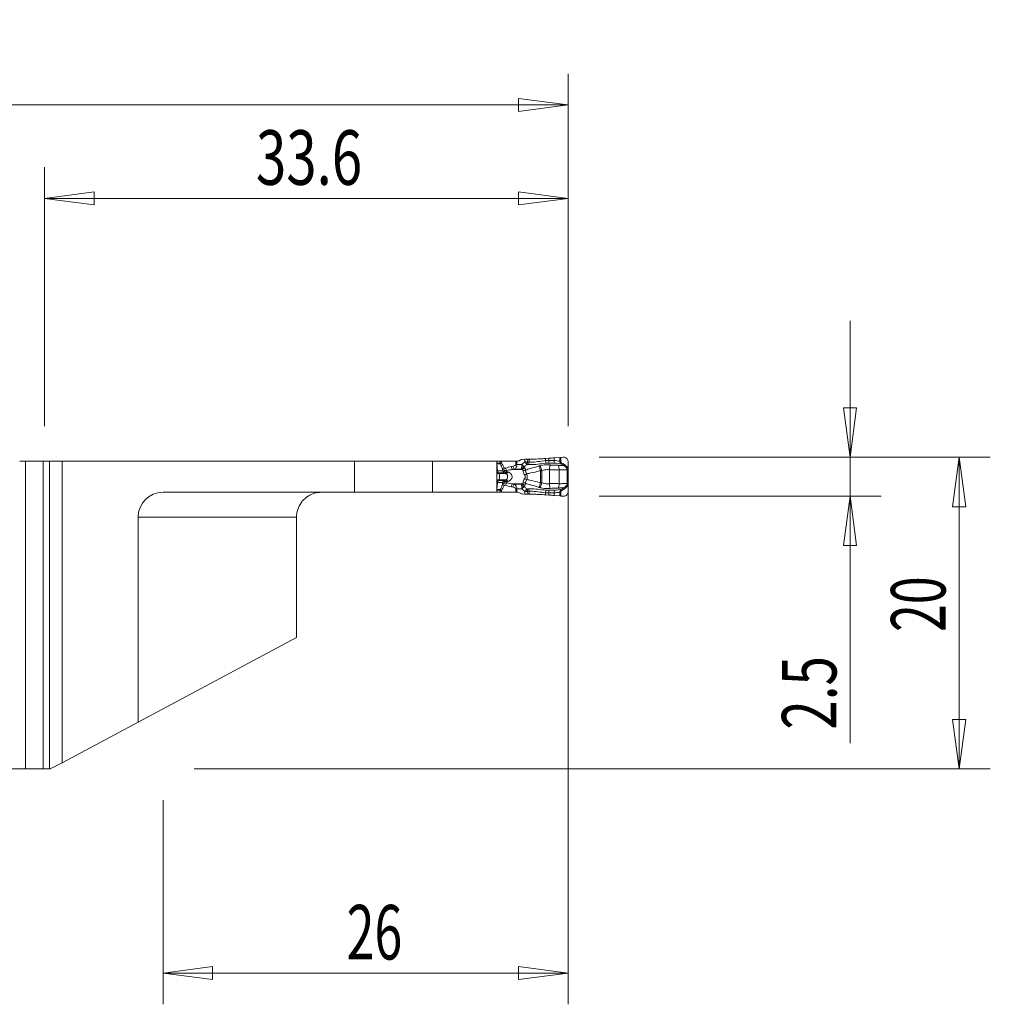
# Model space of a CAD drawing. Units: millimetres. Extents: x -105 to 61, y -52 to 38.
# Drawn here: x -2 to 61, y -25 to 38 of the extents above; entities that cross this region are included whole.
import ezdxf

# ---------------------------------------------------------------- set-up
doc = ezdxf.new("R2010")
doc.units = ezdxf.units.MM
doc.layers.get('0').update_dxf_attribs({"linetype": 'CONTINUOUS'})
for name, color, linetype in [('1', 4, 'CONTINUOUS'), ('2', 7, 'CONTINUOUS'), ('SK1', 4, 'CONTINUOUS'), ('SK2', 7, 'CONTINUOUS')]:
    doc.layers.add(name, color=color, linetype=linetype)
doc.styles.add('iso_b_vert', font='simplex.shx')
doc.dimstyles.get("Standard").update_dxf_attribs({"dimtxt": 0.18, "dimasz": 0.18, "dimexe": 0.18, "dimexo": 0.0625, "dimgap": 0.09, "dimtad": 1, "dimzin": 0, "dimdsep": 52, "dimtxsty": 'Standard', "dimcen": 0.09, "dimadec": 0, "dimazin": 0, "dimtfac": 1, "dimtdec": 4, "dimtofl": 0, "dimtmove": 0, "dimatfit": 3, "dimfxl": 1, "dimtolj": 1, "dimtzin": 0, "dimarcsym": 0})

# ---------------------------------------------------------------- blocks, each defined once
blk = doc.blocks.new('DimnDraft3D1')
at = {"layer": '2', "lineweight": 13}
for p, q in [((35.6, 10), (60.7, 10)), ((58.7, 10), (58.282003, 6.824998)), ((58.7, -10), (58.7, 10)), ((58.7, 10), (59.117997, 6.825002)), ((59.117997, 6.825002), (58.282003, 6.824998)), ((58.282003, -6.825002), (59.117997, -6.824998)), ((58.7, -10), (58.282003, -6.825002)), ((58.7, -10), (59.117997, -6.824998)), ((9.6, -10), (60.7, -10))]:
    blk.add_line(p, q, dxfattribs=at)
at = {"layer": '2', "lineweight": 18, "insert": (57.825, -1.215789), "char_height": 3.5, "attachment_point": 7, "rotation": 90, "line_spacing_factor": 1.084337, "style": 'iso_b_vert'}
blk.add_mtext('\\W0.6740;20', dxfattribs=at)
blk = doc.blocks.new('_CLOSED')
at = {"lineweight": -2}
for p, q in [((-1, 0.166667), (0, 0)), ((-1, 0.166667), (-1, -0.166667)), ((0, 0), (-1, -0.166667)), ((0, 0), (-1, 0))]:
    blk.add_line(p, q, dxfattribs=at)
blk = doc.blocks.new('DimnDraft3D2')
at = {"layer": 'SK2', "lineweight": 13}
for p, q in [((-91.4, -8), (-91.4, 34.600889)), ((33.6, 12), (33.6, 34.600889)), ((-91.4, 32.600889), (-88.225002, 33.018886)), ((-88.225002, 33.018886), (-88.224998, 32.182892)), ((33.6, 32.600889), (30.424998, 33.018886)), ((30.425002, 32.182892), (30.424998, 33.018886)), ((-91.4, 32.600889), (33.6, 32.600889)), ((-91.4, 32.600889), (-88.224998, 32.182892)), ((33.6, 32.600889), (30.425002, 32.182892))]:
    blk.add_line(p, q, dxfattribs=at)
at = {"layer": 'SK2', "lineweight": 18, "insert": (-30.986184, 33.475889), "char_height": 3.5, "attachment_point": 7, "line_spacing_factor": 1.084337, "style": 'iso_b_vert'}
blk.add_mtext('\\W0.6217;125', dxfattribs=at)
blk = doc.blocks.new('DimnDraft3D3')
at = {"layer": '2', "lineweight": 13}
for p, q in [((0, 12), (0, 28.600889)), ((33.6, 12), (33.6, 28.600889)), ((0, 26.600889), (3.174998, 27.018886)), ((0, 26.600889), (33.6, 26.600889)), ((0, 26.600889), (3.175002, 26.182892)), ((3.174998, 27.018886), (3.175002, 26.182892)), ((33.6, 26.600889), (30.424998, 27.018886)), ((30.425002, 26.182892), (30.424998, 27.018886)), ((33.6, 26.600889), (30.425002, 26.182892))]:
    blk.add_line(p, q, dxfattribs=at)
at = {"layer": '2', "lineweight": 18, "insert": (13.567105, 27.475889), "char_height": 3.5, "attachment_point": 7, "line_spacing_factor": 1.084337, "style": 'iso_b_vert'}
blk.add_mtext('\\W0.7346;33.6', dxfattribs=at)
blk = doc.blocks.new('DimnDraft3D4')
at = {"layer": '2', "lineweight": 13}
for p, q in [((33.6, 8), (33.6, -25.1)), ((7.6, -12), (7.6, -25.1)), ((7.6, -23.1), (10.774998, -22.682003)), ((10.774998, -22.682003), (10.775002, -23.517997)), ((33.6, -23.1), (30.424998, -22.682003)), ((30.425002, -23.517997), (30.424998, -22.682003)), ((33.6, -23.1), (7.6, -23.1)), ((7.6, -23.1), (10.775002, -23.517997)), ((33.6, -23.1), (30.425002, -23.517997))]:
    blk.add_line(p, q, dxfattribs=at)
at = {"layer": '2', "lineweight": 18, "insert": (19.384211, -22.225), "char_height": 3.5, "attachment_point": 7, "line_spacing_factor": 1.084337, "style": 'iso_b_vert'}
blk.add_mtext('\\W0.6740;26', dxfattribs=at)
blk = doc.blocks.new('DimnDraft3D5')
at = {"layer": '2', "lineweight": 13}
for p, q in [((51.7, -8.355), (51.7, 18.75)), ((51.282003, 13.174998), (52.117997, 13.175002)), ((51.7, 10), (51.282003, 13.174998)), ((51.7, 10), (52.117997, 13.175002)), ((35.6, 10), (53.7, 10)), ((35.6, 7.5), (53.7, 7.5)), ((51.7, 7.5), (51.282003, 4.324998)), ((51.7, 7.5), (52.117997, 4.325002)), ((52.117997, 4.325002), (51.282003, 4.324998))]:
    blk.add_line(p, q, dxfattribs=at)
at = {"layer": '2', "lineweight": 18, "insert": (50.825, -7.48), "char_height": 3.5, "attachment_point": 7, "rotation": 90, "line_spacing_factor": 1.084337, "style": 'iso_b_vert'}
blk.add_mtext('\\W0.7121;2.5', dxfattribs=at)

msp = doc.modelspace()

# ---------------------------------------------------------------- linework, layer by layer
at = {"layer": '1', "lineweight": 18}
for p, q in [((-1.228, 9.75), (-1.6, 9.75)), ((0.318, 9.75), (-1.228, 9.75)), ((-0.1, -10), (-0.1, 9.75)), ((0.318, 9.75), (-0.1, 9.75)), ((1.119, 9.75), (0.318, 9.75)), ((1.119, 9.75), (0.318, 9.75)), ((19.891, 9.75), (1.119, 9.75)), ((1.119, -9.598), (1.119, 9.75)), ((19.891, 9.75), (1.119, 9.75)), ((1.119, -9.598), (1.119, 9.75)), ((24.891, 9.75), (19.891, 9.75)), ((24.891, 9.75), (19.891, 9.75)), ((29.013, 9.75), (24.891, 9.75)), ((29.013, 9.75), (24.891, 9.75)), ((29.23, 9.75), (29.012, 9.75)), ((29.013, 9.75), (29.016, 9.742)), ((29.013, 9.75), (29.016, 9.742)), ((29.016, 7.758), (29.016, 9.742)), ((29.016, 7.758), (29.016, 9.742)), ((29.317, 9.75), (29.23, 9.75)), ((30.243, 9.75), (29.317, 9.75)), ((30.311, 9.75), (30.243, 9.75)), ((30.311, 9.75), (30.364, 9.75)), ((30.548, 9.825), (30.465, 9.777)), ((30.83, 9.865), (30.633, 9.851)), ((31.098, 9.872), (31.008, 9.872)), ((32.359, 9.93), (32.159, 9.916)), ((33.065, 9.986), (32.706, 9.956)), ((33.289, 10), (33.136, 9.991)), ((33.6, 9.375), (33.603, 9.696)), ((33.6, 8.153), (33.6, 9.347)), ((19.891, 7.75), (7.6, 7.75)), ((19.891, 7.75), (7.6, 7.75)), ((24.891, 7.75), (19.891, 7.75)), ((24.891, 7.75), (19.891, 7.75)), ((29.013, 7.75), (24.891, 7.75)), ((29.013, 7.75), (24.891, 7.75)), ((29.012, 7.75), (29.23, 7.75)), ((29.016, 7.758), (29.013, 7.75)), ((29.016, 7.758), (29.013, 7.75)), ((29.23, 7.75), (29.317, 7.75)), ((29.317, 7.75), (30.243, 7.75)), ((30.243, 7.75), (30.311, 7.75)), ((30.374, 7.75), (30.311, 7.75)), ((30.476, 7.723), (30.559, 7.675)), ((30.645, 7.648), (30.83, 7.635)), ((31.008, 7.628), (31.098, 7.628)), ((32.159, 7.584), (32.359, 7.57)), ((33.603, 7.804), (33.6, 8.125)), ((32.706, 7.544), (33.065, 7.514)), ((33.136, 7.509), (33.289, 7.5)), ((6, -6.991), (6, 6.15)), ((6, -6.991), (6, 6.15)), ((16.17, -1.559), (16.17, 6.15)), ((16.17, -1.559), (16.17, 6.15)), ((16.17, -1.559), (6, -6.991)), ((16.17, -1.559), (6, -6.991)), ((6, -6.991), (1.119, -9.598)), ((6, -6.991), (1.119, -9.598)), ((-91.4, -10), (-1.228, -10)), ((-1.228, -10), (0.318, -10)), ((-0.1, -10), (0.318, -10)), ((0.318, -10), (0.367, -10)), ((0.318, -10), (0.367, -10)), ((0.367, -10), (1.119, -9.598)), ((0.367, -10), (1.119, -9.598))]:
    msp.add_line(p, q, dxfattribs=at)
at = {"layer": '1', "lineweight": 13}
for p, q in [((-1.228, 9.75), (-1.228, -10)), ((0.318, -10), (0.318, 9.75)), ((0.318, -10), (0.318, 9.75)), ((19.891, 9.75), (19.891, 7.75)), ((19.891, 9.75), (19.891, 7.75)), ((24.891, 7.75), (24.891, 9.75)), ((24.891, 7.75), (24.891, 9.75)), ((29.012, 9.625), (29.228, 9.625)), ((29.235, 9.576), (29.015, 9.576)), ((29.016, 9.569), (29.069, 9.118)), ((29.23, 9.75), (29.23, 9.626)), ((29.317, 9.634), (29.317, 9.75)), ((30.243, 9.75), (30.243, 9.522)), ((30.243, 9.522), (30.311, 9.522)), ((30.311, 9.522), (30.311, 9.75)), ((30.637, 9.538), (30.311, 9.522)), ((30.785, 9.382), (30.637, 9.538)), ((30.83, 9.865), (30.819, 9.701)), ((30.995, 9.686), (31.008, 9.872)), ((31.098, 9.683), (31.098, 9.872)), ((32.159, 9.783), (32.159, 9.916)), ((32.359, 9.787), (32.359, 9.93)), ((32.422, 9.501), (32.411, 9.197)), ((32.706, 9.784), (32.706, 9.956)), ((33.065, 9.986), (33.065, 9.736)), ((33.136, 9.683), (33.136, 9.991)), ((29.016, 9.118), (29.069, 9.118)), ((29.016, 9.001), (29.106, 9.001)), ((29.016, 8.951), (29.149, 8.951)), ((29.016, 8.947), (29.152, 8.947)), ((29.069, 9.118), (29.389, 9.118)), ((29.106, 9.001), (29.477, 9.001)), ((29.149, 8.951), (29.6, 8.951)), ((29.149, 8.951), (29.152, 8.947)), ((29.152, 8.947), (29.608, 8.947)), ((30.07, 9.421), (29.959, 9.399)), ((30.037, 9.214), (30.148, 9.235)), ((30.659, 9.214), (30.037, 9.214)), ((30.148, 9.235), (30.607, 9.258)), ((31.911, 9.15), (31.815, 9.456)), ((31.829, 9.13), (31.829, 8.75)), ((31.911, 9.15), (31.911, 8.75)), ((32.411, 9.197), (32.411, 8.303)), ((33.021, 9.199), (33.021, 8.301)), ((33.6, 9.375), (33.526, 9.375)), ((33.544, 9.188), (33.597, 9.188)), ((33.544, 9.188), (33.544, 8.312)), ((33.548, 9.347), (33.6, 9.347)), ((33.597, 8.312), (33.597, 9.188)), ((29.016, 8.553), (29.152, 8.553)), ((29.016, 8.549), (29.149, 8.549)), ((29.016, 8.499), (29.106, 8.499)), ((29.016, 7.931), (29.069, 8.382)), ((29.016, 8.382), (29.069, 8.382)), ((29.069, 8.382), (29.389, 8.382)), ((29.106, 8.499), (29.477, 8.499)), ((29.149, 8.549), (29.152, 8.553)), ((29.149, 8.549), (29.6, 8.549)), ((29.152, 8.553), (29.608, 8.553)), ((30.659, 8.286), (30.037, 8.286)), ((30.148, 8.265), (30.037, 8.286)), ((30.607, 8.242), (30.148, 8.265)), ((31.911, 8.35), (31.815, 8.044)), ((31.829, 8.37), (31.829, 8.75)), ((31.911, 8.35), (31.911, 8.75)), ((32.422, 7.999), (32.411, 8.303)), ((33.544, 8.312), (33.597, 8.312)), ((29.012, 7.875), (29.228, 7.875)), ((29.235, 7.924), (29.015, 7.924)), ((29.23, 7.874), (29.23, 7.75)), ((29.317, 7.75), (29.317, 7.866)), ((29.959, 8.101), (30.07, 8.079)), ((30.243, 7.978), (30.311, 7.978)), ((30.243, 7.978), (30.243, 7.75)), ((30.311, 7.75), (30.311, 7.978)), ((30.311, 7.978), (30.637, 7.962)), ((30.637, 7.962), (30.785, 8.118)), ((30.83, 7.635), (30.819, 7.799)), ((30.995, 7.814), (31.008, 7.628)), ((31.098, 7.817), (31.098, 7.628)), ((32.159, 7.717), (32.159, 7.584)), ((32.359, 7.713), (32.359, 7.57)), ((32.706, 7.716), (32.706, 7.544)), ((33.065, 7.514), (33.065, 7.764)), ((33.136, 7.817), (33.136, 7.509)), ((33.6, 8.125), (33.526, 8.125)), ((33.548, 8.153), (33.6, 8.153)), ((6, 6.15), (16.17, 6.15)), ((6, 6.15), (16.17, 6.15))]:
    msp.add_line(p, q, dxfattribs=at)
at = {"layer": '1', "lineweight": 18}
msp.add_arc((7.6, 6.15), 1.6, 90, 180, dxfattribs=at)
msp.add_arc((7.6, 6.15), 1.6, 90, 180, dxfattribs=at)
at = {"layer": '1', "lineweight": 13}
for centre, major_axis, ratio, start_param, end_param in [((29.344, 9.625), (0, 0.15), 0.772149, 1.570796, 1.906772), ((29.347, 9.626), (0.058, -0.138), 0.750326, -1.877319, -1.571805), ((30.826, 9.698), (0.109, 0.214), 0.678268, -1.850569, -1.291024), ((30.827, 9.697), (0.005, -0.24), 0.706448, 0.849098, 1.50523), ((30.929, 9.695), (-0.014, -0.24), 0.707947, 0.878777, 1.562905), ((32.159, 9.8), (0.019, -0.239), 0.005457, -1.501196, -0.689494), ((32.359, 9.804), (-0.008, -0.24), 0.002314, 0.706533, 1.501021), ((32.748, 9.8), (-0.005, -0.24), 0.172153, -1.498274, -0.73076), ((32.859, 9.199), (0.015, -0.4), 0.406498, 1.555541, 2.336462), ((33.123, 9.69), (-0.0777, -0.0629), 0.130472, 1.155917, 1.621771), ((33.22, 9.613), (-0.0518, -0.0856), 0.139863, 0.736209, 1.574498), ((33.353, 9.531), (-0.0534, -0.0846), 0.139768, 0.739917, 1.577169), ((29.134, 9.184), (0, 0.2), 0.34202, 1.906772, 2.725211), ((29.383, 10.83), (0, 2), 0.34202, 2.725211, 2.792527), ((29.128, 8.75), (0, 0.21), 0.34202, -2.792527, -0.349066), ((29.543, 9.184), (0, 0.2), 0.817574, 1.906772, 2.725211), ((29.557, 9.322), (0.18, 0.088), 0.15816, 1.882961, 2.676663), ((29.558, 9.183), (-0.031, -0.198), 0.644886, -1.025631, -0.29634), ((29.651, 9.291), (-0.074, 0.186), 0.32047, 1.444323, 2.414099), ((29.686, 9.233), (-0.109, -0.28), 0.363718, 0.200467, 1.015507), ((29.695, 9.229), (-0.108, -0.28), 0.360955, 0.19971, 1.020161), ((30.028, 9.399), (-0.038, 0.196), 0.336408, 1.505225, 2.735714), ((30.139, 9.421), (-0.038, 0.196), 0.336408, 1.505225, 2.735714), ((30.615, 9.512), (-0.219, 0.121), 0.451067, 1.842378, 2.532212), ((30.646, 9.492), (-0.199, -0.224), 0.867907, 0.845841, 1.489255), ((30.692, 9.373), (-0.299, 0.02), 0.777951, 1.698793, 2.229342), ((30.773, 8.935), (-0.276, -0.117), 0.259655, 1.589993, 2.122754), ((31.848, 9.13), (-0.118, 0.382), 0.046276, 0.635363, 1.55647), ((33.514, 9.382), (-0.0833, -0.0553), 0.125147, 1.008866, 1.63389), ((33.536, 9.347), (-0.0847, -0.0532), 0.065225, 1.045758, 1.674146), ((29.134, 8.316), (0, -0.2), 0.34202, -2.725211, -1.906772), ((29.383, 6.67), (0, -2), 0.34202, -2.792527, -2.725211), ((29.543, 8.316), (0, 0.2), 0.817574, 0.416382, 1.23482), ((29.557, 8.178), (0.18, -0.088), 0.15816, -2.676663, -1.882961), ((29.558, 8.317), (-0.031, 0.198), 0.644886, 0.29634, 1.025631), ((29.651, 8.209), (-0.074, -0.186), 0.32047, -2.414099, -1.444323), ((29.686, 8.267), (-0.109, 0.28), 0.363718, -1.015507, -0.200467), ((29.695, 8.271), (-0.108, 0.28), 0.360955, -1.020161, -0.19971), ((30.028, 8.101), (-0.038, -0.196), 0.336408, -2.735714, -1.505225), ((30.139, 8.079), (-0.038, -0.196), 0.336408, -2.735714, -1.505225), ((30.646, 8.008), (-0.199, 0.224), 0.867907, -1.489255, -0.845841), ((30.692, 8.127), (-0.299, -0.02), 0.777951, -2.229342, -1.698793), ((30.773, 8.565), (-0.276, 0.117), 0.259655, -2.122754, -1.589993), ((31.848, 8.37), (-0.118, -0.382), 0.046276, -1.55647, -0.635363), ((32.859, 8.301), (0.015, 0.4), 0.406498, -2.336462, -1.555541), ((29.344, 7.875), (0, 0.15), 0.772149, 1.23482, 1.570796), ((29.347, 7.874), (-0.058, -0.138), 0.750326, -1.569787, -1.264273), ((30.615, 7.988), (0.219, 0.121), 0.451067, 0.609381, 1.299215), ((30.826, 7.802), (0.109, -0.214), 0.678268, 1.291024, 1.850569), ((30.827, 7.803), (0.005, 0.24), 0.706448, -1.50523, -0.849098), ((30.929, 7.805), (-0.014, 0.24), 0.707947, -1.562905, -0.878777), ((32.159, 7.7), (0.019, 0.239), 0.005457, 0.689494, 1.501196), ((32.359, 7.696), (-0.008, 0.24), 0.002314, -1.501021, -0.706533), ((32.748, 7.7), (-0.005, 0.24), 0.172153, 0.73076, 1.498274), ((33.123, 7.81), (-0.0777, 0.0629), 0.130472, -1.621771, -1.155917), ((33.22, 7.887), (-0.0518, 0.0856), 0.139863, -1.574498, -0.736209), ((33.353, 7.969), (-0.0534, 0.0846), 0.139768, -1.577169, -0.739917), ((33.514, 8.118), (-0.0833, 0.0553), 0.125147, -1.63389, -1.008866), ((33.536, 8.153), (-0.0847, 0.0532), 0.065225, -1.674146, -1.045758)]:
    msp.add_ellipse(centre, major_axis=major_axis, ratio=ratio, start_param=start_param, end_param=end_param, dxfattribs=at)
at = {"layer": '1', "lineweight": 13, "extrusion": (0, 0, -1)}
for centre, major_axis, ratio, start_param, end_param in [((29.968, 9.509), (0.275, 0.016), 0.363396, 0.020621, 1.210455), ((30.036, 9.509), (0.016, 0.3), 0.9154, 1.477538, 2.667372), ((30.502, 8.75), (1.449, 0), 0.483127, -2.258361, -1.954769), ((30.571, 8.75), (1.425, 0), 0.350995, -2.258361, -1.954769), ((30.571, 8.75), (1.425, 0), 0.350995, 1.954769, 2.258361), ((30.036, 7.991), (0.016, -0.3), 0.9154, -2.667372, -1.477538), ((30.502, 8.75), (1.449, 0), 0.483127, 1.954769, 2.258361), ((29.968, 7.991), (0.275, -0.016), 0.363396, -1.210455, -0.020621)]:
    msp.add_ellipse(centre, major_axis=major_axis, ratio=ratio, start_param=start_param, end_param=end_param, dxfattribs=at)
at = {"layer": '1', "lineweight": 18}
for centre, major_axis, ratio, start_param, end_param in [((30.364, 9.95), (0.202, 0), 0.990362, -1.570796, -1.042994), ((30.648, 9.651), (0.059, -0.192), 0.997435, 2.915262, -2.915262), ((33.649, 9.347), (0, 0.4), 0.121869, 1.501502, 1.570796), ((30.374, 7.55), (-0.201, 0), 0.992601, -2.097617, -1.570796), ((30.659, 7.848), (0.003, 0.2), 0.997557, 2.633863, 3.086742), ((33.649, 8.153), (0, 0.4), 0.121869, 1.570796, 1.640091)]:
    msp.add_ellipse(centre, major_axis=major_axis, ratio=ratio, start_param=start_param, end_param=end_param, dxfattribs=at)
at = {"layer": '1', "lineweight": 18, "extrusion": (0, 0, -1)}
for centre, major_axis, ratio, start_param, end_param in [((30.829, 9.847), (0.252, 0.018), 0.06924, -1.561018, -0.7744), ((33.106, 9.972), (0.24, 0.017), 0.070266, -1.73995, -1.443956), ((30.829, 7.653), (0.252, -0.018), 0.06924, 0.7744, 1.561018), ((33.106, 7.528), (0.24, -0.017), 0.070266, 1.443956, 1.73995)]:
    msp.add_ellipse(centre, major_axis=major_axis, ratio=ratio, start_param=start_param, end_param=end_param, dxfattribs=at)
at = {"layer": '1', "lineweight": 13}
for points in [[(29.23, 9.626), (29.23, 9.626), (29.229, 9.625), (29.228, 9.625)], [(29.243, 9.582), (29.24, 9.58), (29.237, 9.578), (29.235, 9.576)], [(29.235, 9.576), (29.291, 9.472), (29.342, 9.364), (29.39, 9.256)], [(29.489, 9.322), (29.436, 9.429), (29.381, 9.534), (29.317, 9.634)], [(30.819, 9.701), (30.757, 9.649), (30.696, 9.594), (30.637, 9.538)], [(30.958, 9.542), (30.952, 9.549), (30.944, 9.558), (30.935, 9.568)], [(30.958, 9.542), (30.989, 9.541), (31.02, 9.538), (31.05, 9.535)], [(30.997, 9.685), (30.996, 9.685), (30.996, 9.685), (30.995, 9.686)], [(31.098, 9.683), (31.064, 9.685), (31.031, 9.686), (30.997, 9.685)], [(32.359, 9.787), (32.292, 9.789), (32.225, 9.788), (32.159, 9.783)], [(32.172, 9.615), (32.232, 9.621), (32.293, 9.623), (32.353, 9.621)], [(32.353, 9.621), (32.475, 9.617), (32.597, 9.622), (32.716, 9.622)], [(32.706, 9.784), (32.592, 9.787), (32.475, 9.783), (32.359, 9.787)], [(33.065, 9.736), (32.948, 9.767), (32.826, 9.781), (32.706, 9.784)], [(32.716, 9.622), (32.876, 9.622), (33.036, 9.588), (33.19, 9.545)], [(33.19, 9.545), (33.234, 9.518), (33.278, 9.491), (33.321, 9.464)], [(33.365, 9.524), (33.321, 9.552), (33.277, 9.579), (33.233, 9.606)], [(29.389, 9.118), (29.402, 9.111), (29.417, 9.104), (29.433, 9.097)], [(29.477, 9.001), (29.481, 9.001), (29.486, 9.001), (29.491, 9)], [(29.491, 9), (29.526, 8.982), (29.562, 8.966), (29.6, 8.951)], [(29.6, 8.951), (29.602, 8.95), (29.605, 8.948), (29.608, 8.947)], [(29.715, 9.052), (29.694, 9.057), (29.673, 9.062), (29.653, 9.068)], [(29.724, 9.05), (29.721, 9.05), (29.718, 9.051), (29.715, 9.052)], [(30.607, 9.258), (30.625, 9.243), (30.643, 9.228), (30.659, 9.214)], [(30.824, 9.301), (30.805, 9.32), (30.784, 9.338), (30.764, 9.356)], [(33.475, 9.343), (33.482, 9.334), (33.489, 9.325), (33.496, 9.315)], [(33.548, 9.347), (33.541, 9.356), (33.533, 9.365), (33.526, 9.375)], [(29.39, 8.244), (29.342, 8.136), (29.291, 8.028), (29.235, 7.924)], [(29.389, 8.382), (29.402, 8.389), (29.417, 8.396), (29.433, 8.403)], [(29.491, 8.5), (29.486, 8.499), (29.481, 8.499), (29.477, 8.499)], [(29.6, 8.549), (29.562, 8.534), (29.526, 8.518), (29.491, 8.5)], [(29.608, 8.553), (29.605, 8.552), (29.602, 8.55), (29.6, 8.549)], [(29.653, 8.432), (29.673, 8.438), (29.694, 8.443), (29.715, 8.448)], [(29.666, 8.364), (29.661, 8.384), (29.656, 8.407), (29.653, 8.432)], [(29.715, 8.448), (29.718, 8.449), (29.721, 8.45), (29.724, 8.45)], [(30.659, 8.286), (30.643, 8.272), (30.625, 8.257), (30.607, 8.242)], [(31.829, 8.75), (31.856, 8.75), (31.884, 8.75), (31.911, 8.75)], [(29.228, 7.875), (29.229, 7.875), (29.23, 7.874), (29.23, 7.874)], [(29.243, 7.918), (29.24, 7.92), (29.237, 7.922), (29.235, 7.924)], [(29.317, 7.866), (29.381, 7.966), (29.436, 8.071), (29.489, 8.178)], [(30.819, 7.799), (30.757, 7.851), (30.696, 7.906), (30.637, 7.962)], [(30.764, 8.144), (30.784, 8.162), (30.805, 8.18), (30.824, 8.199)], [(30.958, 7.958), (30.952, 7.951), (30.944, 7.942), (30.935, 7.932)], [(30.958, 7.958), (30.989, 7.959), (31.02, 7.962), (31.05, 7.965)], [(30.997, 7.815), (30.996, 7.815), (30.996, 7.815), (30.995, 7.814)], [(31.098, 7.817), (31.064, 7.815), (31.031, 7.814), (30.997, 7.815)], [(32.359, 7.713), (32.292, 7.711), (32.225, 7.712), (32.159, 7.717)], [(32.172, 7.885), (32.232, 7.879), (32.293, 7.877), (32.353, 7.879)], [(32.353, 7.879), (32.475, 7.883), (32.597, 7.878), (32.716, 7.878)], [(32.706, 7.716), (32.592, 7.713), (32.475, 7.717), (32.359, 7.713)], [(33.065, 7.764), (32.948, 7.733), (32.826, 7.719), (32.706, 7.716)], [(32.716, 7.878), (32.876, 7.878), (33.036, 7.912), (33.19, 7.955)], [(33.19, 7.955), (33.234, 7.982), (33.278, 8.009), (33.321, 8.036)], [(33.365, 7.976), (33.321, 7.948), (33.277, 7.921), (33.233, 7.894)], [(33.475, 8.157), (33.482, 8.166), (33.489, 8.175), (33.496, 8.185)], [(33.548, 8.153), (33.541, 8.144), (33.533, 8.135), (33.526, 8.125)]]:
    msp.add_open_spline(points, degree=3, dxfattribs=at)
for points, knots in [([(29.317, 9.634), (29.316, 9.634), (29.315, 9.634), (29.291, 9.632), (29.27, 9.63), (29.244, 9.627), (29.237, 9.627), (29.23, 9.626)], [0, 0, 0, 0, 0.029342, 0.029342, 0.71618, 0.71618, 1, 1, 1, 1]), ([(29.317, 9.634), (29.316, 9.633), (29.316, 9.633), (29.295, 9.62), (29.276, 9.608), (29.254, 9.591), (29.248, 9.587), (29.243, 9.582)], [0, 0, 0, 0, 0.029347, 0.029347, 0.716199, 0.716199, 1, 1, 1, 1]), ([(30.637, 9.538), (30.637, 9.533), (30.636, 9.529), (30.631, 9.491), (30.627, 9.459), (30.623, 9.413), (30.622, 9.398), (30.622, 9.384)], [0, 0, 0, 0, 0.08955, 0.08955, 0.695496, 0.695496, 1, 1, 1, 1]), ([(30.785, 9.382), (30.799, 9.396), (30.814, 9.41), (30.871, 9.464), (30.915, 9.503), (30.958, 9.542)], [0, 0, 0, 0, 0.258945, 0.258945, 1, 1, 1, 1]), ([(30.935, 9.568), (30.922, 9.583), (30.905, 9.602), (30.87, 9.643), (30.85, 9.665), (30.827, 9.692), (30.824, 9.695), (30.82, 9.699), (30.82, 9.7), (30.819, 9.701)], [0, 0, 0, 0, 0.448209, 0.448209, 0.913122, 0.913122, 0.983428, 0.983428, 1, 1, 1, 1]), ([(30.995, 9.686), (30.975, 9.688), (30.95, 9.69), (30.896, 9.694), (30.866, 9.697), (30.831, 9.7), (30.827, 9.7), (30.821, 9.701), (30.82, 9.701), (30.819, 9.701)], [0, 0, 0, 0, 0.44821, 0.44821, 0.913123, 0.913123, 0.983428, 0.983428, 1, 1, 1, 1]), ([(31.05, 9.535), (31.091, 9.53), (31.134, 9.527), (31.319, 9.523), (31.483, 9.534), (31.819, 9.571), (31.997, 9.598), (32.172, 9.615)], [0, 0, 0, 0, 0.140444, 0.140444, 0.578673, 0.578673, 1, 1, 1, 1]), ([(32.159, 9.783), (31.991, 9.768), (31.822, 9.739), (31.504, 9.695), (31.352, 9.68), (31.177, 9.679), (31.137, 9.68), (31.098, 9.683)], [0, 0, 0, 0, 0.430493, 0.430493, 0.862618, 0.862618, 1, 1, 1, 1]), ([(32.422, 9.501), (32.41, 9.502), (32.399, 9.502), (32.347, 9.504), (32.306, 9.506), (32.131, 9.511), (31.994, 9.506), (31.848, 9.465), (31.831, 9.461), (31.815, 9.456)], [0, 0, 0, 0, 0.055948, 0.055948, 0.255083, 0.255083, 0.917366, 0.917366, 1, 1, 1, 1]), ([(32.965, 9.48), (32.865, 9.484), (32.76, 9.488), (32.595, 9.495), (32.536, 9.497), (32.458, 9.5), (32.44, 9.501), (32.422, 9.501)], [0, 0, 0, 0, 0.580467, 0.580467, 0.902092, 0.902092, 1, 1, 1, 1]), ([(33.321, 9.464), (33.313, 9.464), (33.304, 9.464), (33.216, 9.468), (33.137, 9.471), (33.035, 9.475), (33.011, 9.478), (32.98, 9.479), (32.973, 9.48), (32.965, 9.48)], [0, 0, 0, 0, 0.074033, 0.074033, 0.743257, 0.743257, 0.939124, 0.939124, 1, 1, 1, 1]), ([(33.065, 9.736), (33.065, 9.735), (33.066, 9.734), (33.067, 9.732), (33.067, 9.73), (33.069, 9.726), (33.07, 9.723), (33.074, 9.713), (33.077, 9.707), (33.086, 9.685), (33.093, 9.67), (33.1, 9.656)], [0, 0, 0, 0, 0.035558, 0.035558, 0.090428, 0.090428, 0.198001, 0.198001, 0.437177, 0.437177, 1, 1, 1, 1]), ([(33.065, 9.736), (33.066, 9.735), (33.066, 9.735), (33.069, 9.733), (33.07, 9.732), (33.074, 9.729), (33.076, 9.727), (33.084, 9.721), (33.09, 9.717), (33.109, 9.703), (33.122, 9.693), (33.136, 9.683)], [0, 0, 0, 0, 0.035525, 0.035525, 0.091653, 0.091653, 0.19975, 0.19975, 0.438905, 0.438905, 1, 1, 1, 1]), ([(33.19, 9.545), (33.167, 9.564), (33.145, 9.586), (33.116, 9.624), (33.107, 9.64), (33.1, 9.656)], [0, 0, 0, 0, 0.635944, 0.635944, 1, 1, 1, 1]), ([(33.233, 9.606), (33.209, 9.62), (33.187, 9.635), (33.155, 9.662), (33.145, 9.672), (33.136, 9.683)], [0, 0, 0, 0, 0.6549, 0.6549, 1, 1, 1, 1]), ([(33.526, 9.375), (33.491, 9.426), (33.444, 9.47), (33.384, 9.512), (33.374, 9.518), (33.365, 9.524)], [0, 0, 0, 0, 0.84857, 0.84857, 1, 1, 1, 1]), ([(29.39, 9.256), (29.389, 9.231), (29.388, 9.205), (29.388, 9.158), (29.388, 9.138), (29.389, 9.118)], [0, 0, 0, 0, 0.583689, 0.583689, 1, 1, 1, 1]), ([(29.39, 9.256), (29.399, 9.244), (29.408, 9.232), (29.434, 9.206), (29.45, 9.193), (29.486, 9.17), (29.506, 9.161), (29.546, 9.147), (29.567, 9.142), (29.613, 9.135), (29.64, 9.134), (29.666, 9.136)], [0, 0, 0, 0, 0.151923, 0.151923, 0.356831, 0.356831, 0.562344, 0.562344, 0.755963, 0.755963, 1, 1, 1, 1]), ([(29.433, 9.097), (29.46, 9.086), (29.491, 9.078), (29.555, 9.067), (29.589, 9.065), (29.632, 9.066), (29.641, 9.067), (29.65, 9.068), (29.651, 9.068), (29.653, 9.068)], [0, 0, 0, 0, 0.437747, 0.437747, 0.876374, 0.876374, 0.984868, 0.984868, 1, 1, 1, 1]), ([(29.583, 9.291), (29.574, 9.287), (29.564, 9.285), (29.548, 9.283), (29.54, 9.284), (29.527, 9.287), (29.52, 9.289), (29.508, 9.297), (29.502, 9.302), (29.494, 9.312), (29.491, 9.317), (29.489, 9.322)], [0, 0, 0, 0, 0.266115, 0.266115, 0.459598, 0.459598, 0.654681, 0.654681, 0.84949, 0.84949, 1, 1, 1, 1]), ([(29.491, 9), (29.512, 8.999), (29.535, 9.003), (29.583, 9.02), (29.608, 9.034), (29.638, 9.056), (29.644, 9.061), (29.651, 9.066), (29.652, 9.067), (29.653, 9.068)], [0, 0, 0, 0, 0.438226, 0.438226, 0.876606, 0.876606, 0.984922, 0.984922, 1, 1, 1, 1]), ([(29.608, 8.947), (29.621, 8.943), (29.634, 8.937), (29.65, 8.925), (29.655, 8.921), (29.674, 8.903), (29.685, 8.888), (29.702, 8.852), (29.709, 8.83), (29.717, 8.786), (29.719, 8.762), (29.717, 8.715), (29.714, 8.692), (29.703, 8.649), (29.694, 8.629), (29.675, 8.599), (29.665, 8.587), (29.649, 8.574), (29.644, 8.57), (29.63, 8.561), (29.619, 8.556), (29.608, 8.553)], [0, 0, 0, 0, 0.082752, 0.082752, 0.125816, 0.125816, 0.25067, 0.25067, 0.38566, 0.38566, 0.523243, 0.523243, 0.658177, 0.658177, 0.79442, 0.79442, 0.893779, 0.893779, 0.931785, 0.931785, 1, 1, 1, 1]), ([(29.653, 9.068), (29.653, 9.072), (29.654, 9.075), (29.657, 9.1), (29.662, 9.119), (29.666, 9.136)], [0, 0, 0, 0, 0.151243, 0.151243, 1, 1, 1, 1]), ([(29.724, 8.45), (29.748, 8.456), (29.771, 8.463), (29.835, 8.489), (29.874, 8.511), (29.935, 8.565), (29.959, 8.595), (29.988, 8.653), (29.996, 8.678), (30.003, 8.713), (30.004, 8.723), (30.006, 8.761), (30.003, 8.791), (29.994, 8.825), (29.992, 8.832), (29.98, 8.868), (29.964, 8.896), (29.941, 8.924), (29.938, 8.929), (29.909, 8.961), (29.879, 8.984), (29.809, 9.024), (29.767, 9.039), (29.724, 9.05)], [0, 0, 0, 0, 0.082433, 0.082433, 0.235486, 0.235486, 0.365354, 0.365354, 0.450882, 0.450882, 0.48085, 0.48085, 0.574326, 0.574326, 0.597106, 0.597106, 0.701977, 0.701977, 0.720206, 0.720206, 0.850377, 0.850377, 1, 1, 1, 1]), ([(30.622, 9.384), (30.621, 9.372), (30.62, 9.361), (30.618, 9.326), (30.616, 9.305), (30.611, 9.277), (30.61, 9.267), (30.608, 9.259), (30.608, 9.258), (30.607, 9.258)], [0, 0, 0, 0, 0.209495, 0.209495, 0.672464, 0.672464, 0.981904, 0.981904, 1, 1, 1, 1]), ([(30.607, 9.258), (30.608, 9.258), (30.609, 9.258), (30.628, 9.263), (30.646, 9.27), (30.688, 9.291), (30.712, 9.307), (30.744, 9.335), (30.754, 9.345), (30.764, 9.356)], [0, 0, 0, 0, 0.018099, 0.018099, 0.327556, 0.327556, 0.783089, 0.783089, 1, 1, 1, 1]), ([(30.659, 9.214), (30.671, 9.208), (30.682, 9.201), (30.701, 9.183), (30.709, 9.172), (30.714, 9.153), (30.715, 9.146), (30.715, 9.139)], [0, 0, 0, 0, 0.373503, 0.373503, 0.795695, 0.795695, 1, 1, 1, 1]), ([(30.715, 9.139), (30.715, 9.135), (30.715, 9.131), (30.716, 9.093), (30.723, 9.053), (30.752, 8.963), (30.776, 8.913), (30.809, 8.866)], [0, 0, 0, 0, 0.054276, 0.054276, 0.496521, 0.496521, 1, 1, 1, 1]), ([(30.764, 9.356), (30.765, 9.359), (30.767, 9.361), (30.772, 9.369), (30.777, 9.375), (30.783, 9.38), (30.784, 9.381), (30.785, 9.382)], [0, 0, 0, 0, 0.276452, 0.276452, 0.899465, 0.899465, 1, 1, 1, 1]), ([(30.809, 8.866), (30.822, 8.846), (30.834, 8.824), (30.847, 8.782), (30.85, 8.761), (30.849, 8.733), (30.848, 8.724), (30.84, 8.691), (30.83, 8.669), (30.815, 8.644), (30.812, 8.639), (30.809, 8.634)], [0, 0, 0, 0, 0.298315, 0.298315, 0.533633, 0.533633, 0.640779, 0.640779, 0.930882, 0.930882, 1, 1, 1, 1]), ([(30.863, 9.176), (30.866, 9.21), (30.86, 9.24), (30.842, 9.278), (30.834, 9.291), (30.824, 9.301)], [0, 0, 0, 0, 0.649009, 0.649009, 1, 1, 1, 1]), ([(31.743, 9.434), (31.725, 9.429), (31.707, 9.424), (31.519, 9.368), (31.35, 9.319), (31.076, 9.239), (30.965, 9.206), (30.863, 9.176)], [0, 0, 0, 0, 0.056877, 0.056877, 0.598921, 0.598921, 1, 1, 1, 1]), ([(30.944, 8.935), (30.92, 8.979), (30.902, 9.024), (30.878, 9.102), (30.87, 9.137), (30.865, 9.169), (30.864, 9.173), (30.863, 9.176)], [0, 0, 0, 0, 0.485156, 0.485156, 0.941991, 0.941991, 1, 1, 1, 1]), ([(30.944, 8.935), (31.027, 8.952), (31.114, 8.97), (31.382, 9.028), (31.575, 9.071), (31.788, 9.12), (31.808, 9.125), (31.829, 9.13)], [0, 0, 0, 0, 0.317065, 0.317065, 0.935122, 0.935122, 1, 1, 1, 1]), ([(30.944, 8.565), (30.959, 8.606), (30.969, 8.649), (30.98, 8.739), (30.978, 8.786), (30.965, 8.866), (30.956, 8.902), (30.944, 8.935)], [0, 0, 0, 0, 0.351724, 0.351724, 0.712129, 0.712129, 1, 1, 1, 1]), ([(31.815, 9.456), (31.805, 9.453), (31.794, 9.45), (31.777, 9.444), (31.77, 9.442), (31.756, 9.438), (31.749, 9.436), (31.743, 9.434)], [0, 0, 0, 0, 0.432852, 0.432852, 0.716419, 0.716419, 1, 1, 1, 1]), ([(31.829, 9.13), (31.829, 9.13), (31.829, 9.13), (31.837, 9.132), (31.845, 9.134), (31.86, 9.137), (31.868, 9.139), (31.888, 9.144), (31.899, 9.147), (31.911, 9.15), (31.911, 9.15), (31.911, 9.15)], [0, 0, 0, 0, 0.000708, 0.000708, 0.283938, 0.283938, 0.567818, 0.567818, 0.999292, 0.999292, 1, 1, 1, 1]), ([(31.911, 9.15), (32.024, 9.185), (32.145, 9.203), (32.301, 9.202), (32.339, 9.2), (32.388, 9.198), (32.4, 9.198), (32.411, 9.197)], [0, 0, 0, 0, 0.70858, 0.70858, 0.932134, 0.932134, 1, 1, 1, 1]), ([(32.411, 9.197), (32.433, 9.197), (32.455, 9.196), (32.544, 9.195), (32.611, 9.195), (32.795, 9.195), (32.912, 9.196), (33.021, 9.199)], [0, 0, 0, 0, 0.10379, 0.10379, 0.424238, 0.424238, 1, 1, 1, 1]), ([(33.021, 9.199), (33.027, 9.199), (33.033, 9.199), (33.059, 9.2), (33.079, 9.199), (33.176, 9.198), (33.254, 9.196), (33.403, 9.193), (33.474, 9.191), (33.544, 9.188)], [0, 0, 0, 0, 0.033447, 0.033447, 0.147634, 0.147634, 0.594776, 0.594776, 1, 1, 1, 1]), ([(33.321, 9.464), (33.33, 9.459), (33.339, 9.454), (33.395, 9.421), (33.441, 9.386), (33.475, 9.343)], [0, 0, 0, 0, 0.155458, 0.155458, 1, 1, 1, 1]), ([(33.496, 9.315), (33.509, 9.299), (33.52, 9.281), (33.536, 9.243), (33.542, 9.222), (33.544, 9.196), (33.544, 9.192), (33.544, 9.188)], [0, 0, 0, 0, 0.447677, 0.447677, 0.911866, 0.911866, 1, 1, 1, 1]), ([(33.597, 9.188), (33.597, 9.22), (33.591, 9.251), (33.572, 9.304), (33.561, 9.326), (33.548, 9.347)], [0, 0, 0, 0, 0.561542, 0.561542, 1, 1, 1, 1]), ([(29.389, 8.382), (29.388, 8.362), (29.388, 8.342), (29.388, 8.295), (29.389, 8.269), (29.39, 8.244)], [0, 0, 0, 0, 0.416311, 0.416311, 1, 1, 1, 1]), ([(29.666, 8.364), (29.638, 8.366), (29.609, 8.365), (29.558, 8.356), (29.535, 8.35), (29.491, 8.332), (29.469, 8.32), (29.434, 8.294), (29.419, 8.28), (29.4, 8.258), (29.395, 8.251), (29.39, 8.244)], [0, 0, 0, 0, 0.261378, 0.261378, 0.481935, 0.481935, 0.715311, 0.715311, 0.913572, 0.913572, 1, 1, 1, 1]), ([(29.433, 8.403), (29.456, 8.412), (29.482, 8.42), (29.54, 8.431), (29.574, 8.435), (29.622, 8.434), (29.636, 8.434), (29.65, 8.432), (29.651, 8.432), (29.653, 8.432)], [0, 0, 0, 0, 0.374928, 0.374928, 0.811711, 0.811711, 0.984903, 0.984903, 1, 1, 1, 1]), ([(29.489, 8.178), (29.49, 8.181), (29.492, 8.184), (29.497, 8.193), (29.502, 8.198), (29.514, 8.208), (29.521, 8.212), (29.537, 8.216), (29.545, 8.217), (29.563, 8.215), (29.573, 8.213), (29.583, 8.209)], [0, 0, 0, 0, 0.086358, 0.086358, 0.277084, 0.277084, 0.497685, 0.497685, 0.715931, 0.715931, 1, 1, 1, 1]), ([(29.491, 8.5), (29.509, 8.501), (29.529, 8.498), (29.572, 8.485), (29.597, 8.472), (29.631, 8.449), (29.641, 8.442), (29.651, 8.434), (29.652, 8.433), (29.653, 8.432)], [0, 0, 0, 0, 0.375382, 0.375382, 0.812033, 0.812033, 0.984956, 0.984956, 1, 1, 1, 1]), ([(30.607, 8.242), (30.608, 8.242), (30.608, 8.241), (30.61, 8.23), (30.613, 8.216), (30.618, 8.177), (30.62, 8.148), (30.622, 8.116)], [0, 0, 0, 0, 0.018287, 0.018287, 0.429383, 0.429383, 1, 1, 1, 1]), ([(30.607, 8.242), (30.608, 8.242), (30.609, 8.242), (30.634, 8.235), (30.657, 8.225), (30.71, 8.195), (30.739, 8.171), (30.764, 8.144)], [0, 0, 0, 0, 0.018285, 0.018285, 0.429358, 0.429358, 1, 1, 1, 1]), ([(30.715, 8.361), (30.715, 8.349), (30.713, 8.338), (30.698, 8.311), (30.68, 8.297), (30.659, 8.286)], [0, 0, 0, 0, 0.33403, 0.33403, 1, 1, 1, 1]), ([(30.809, 8.634), (30.804, 8.627), (30.799, 8.62), (30.767, 8.569), (30.746, 8.522), (30.72, 8.435), (30.715, 8.394), (30.715, 8.361)], [0, 0, 0, 0, 0.072401, 0.072401, 0.542681, 0.542681, 1, 1, 1, 1]), ([(30.824, 8.199), (30.842, 8.217), (30.854, 8.243), (30.864, 8.287), (30.865, 8.305), (30.863, 8.324)], [0, 0, 0, 0, 0.644332, 0.644332, 1, 1, 1, 1]), ([(30.863, 8.324), (30.868, 8.352), (30.875, 8.387), (30.898, 8.463), (30.913, 8.505), (30.937, 8.552), (30.94, 8.558), (30.944, 8.565)], [0, 0, 0, 0, 0.475133, 0.475133, 0.932573, 0.932573, 1, 1, 1, 1]), ([(31.743, 8.066), (31.725, 8.071), (31.707, 8.076), (31.519, 8.132), (31.35, 8.181), (31.076, 8.261), (30.965, 8.294), (30.863, 8.324)], [0, 0, 0, 0, 0.056877, 0.056877, 0.598921, 0.598921, 1, 1, 1, 1]), ([(30.944, 8.565), (31.027, 8.548), (31.114, 8.53), (31.382, 8.472), (31.575, 8.429), (31.788, 8.38), (31.808, 8.375), (31.829, 8.37)], [0, 0, 0, 0, 0.317065, 0.317065, 0.935122, 0.935122, 1, 1, 1, 1]), ([(31.829, 8.37), (31.829, 8.37), (31.829, 8.37), (31.837, 8.368), (31.845, 8.366), (31.86, 8.363), (31.868, 8.361), (31.888, 8.356), (31.899, 8.353), (31.911, 8.35), (31.911, 8.35), (31.911, 8.35)], [0, 0, 0, 0, 0.000708, 0.000708, 0.283938, 0.283938, 0.567818, 0.567818, 0.999292, 0.999292, 1, 1, 1, 1]), ([(31.911, 8.35), (32.024, 8.315), (32.145, 8.297), (32.301, 8.298), (32.339, 8.3), (32.388, 8.302), (32.4, 8.302), (32.411, 8.303)], [0, 0, 0, 0, 0.70858, 0.70858, 0.932134, 0.932134, 1, 1, 1, 1]), ([(32.411, 8.303), (32.433, 8.303), (32.455, 8.304), (32.544, 8.305), (32.611, 8.305), (32.795, 8.305), (32.912, 8.304), (33.021, 8.301)], [0, 0, 0, 0, 0.10379, 0.10379, 0.424238, 0.424238, 1, 1, 1, 1]), ([(33.021, 8.301), (33.027, 8.301), (33.033, 8.301), (33.059, 8.3), (33.079, 8.301), (33.176, 8.302), (33.254, 8.304), (33.403, 8.307), (33.474, 8.309), (33.544, 8.312)], [0, 0, 0, 0, 0.033447, 0.033447, 0.147634, 0.147634, 0.594776, 0.594776, 1, 1, 1, 1]), ([(33.496, 8.185), (33.509, 8.201), (33.52, 8.219), (33.536, 8.257), (33.542, 8.278), (33.544, 8.304), (33.544, 8.308), (33.544, 8.312)], [0, 0, 0, 0, 0.447677, 0.447677, 0.911866, 0.911866, 1, 1, 1, 1]), ([(33.597, 8.312), (33.597, 8.28), (33.591, 8.249), (33.572, 8.196), (33.561, 8.174), (33.548, 8.153)], [0, 0, 0, 0, 0.561542, 0.561542, 1, 1, 1, 1]), ([(29.317, 7.866), (29.316, 7.866), (29.315, 7.866), (29.295, 7.868), (29.276, 7.87), (29.249, 7.872), (29.239, 7.873), (29.23, 7.874)], [0, 0, 0, 0, 0.029467, 0.029467, 0.622137, 0.622137, 1, 1, 1, 1]), ([(29.317, 7.866), (29.316, 7.867), (29.316, 7.867), (29.297, 7.878), (29.281, 7.889), (29.258, 7.905), (29.25, 7.912), (29.243, 7.918)], [0, 0, 0, 0, 0.029471, 0.029471, 0.622159, 0.622159, 1, 1, 1, 1]), ([(30.622, 8.116), (30.622, 8.101), (30.624, 8.085), (30.628, 8.035), (30.632, 7.998), (30.637, 7.962)], [0, 0, 0, 0, 0.318891, 0.318891, 1, 1, 1, 1]), ([(30.785, 8.118), (30.779, 8.124), (30.773, 8.13), (30.767, 8.139), (30.765, 8.141), (30.764, 8.144)], [0, 0, 0, 0, 0.709897, 0.709897, 1, 1, 1, 1]), ([(30.785, 8.118), (30.799, 8.104), (30.814, 8.09), (30.871, 8.036), (30.915, 7.997), (30.958, 7.958)], [0, 0, 0, 0, 0.258945, 0.258945, 1, 1, 1, 1]), ([(30.935, 7.932), (30.922, 7.917), (30.905, 7.898), (30.87, 7.857), (30.85, 7.835), (30.827, 7.808), (30.824, 7.805), (30.82, 7.801), (30.82, 7.8), (30.819, 7.799)], [0, 0, 0, 0, 0.448209, 0.448209, 0.913122, 0.913122, 0.983428, 0.983428, 1, 1, 1, 1]), ([(30.995, 7.814), (30.975, 7.812), (30.95, 7.81), (30.896, 7.806), (30.866, 7.803), (30.831, 7.8), (30.827, 7.8), (30.821, 7.799), (30.82, 7.799), (30.819, 7.799)], [0, 0, 0, 0, 0.44821, 0.44821, 0.913123, 0.913123, 0.983428, 0.983428, 1, 1, 1, 1]), ([(31.05, 7.965), (31.091, 7.97), (31.134, 7.973), (31.319, 7.977), (31.483, 7.966), (31.819, 7.929), (31.997, 7.902), (32.172, 7.885)], [0, 0, 0, 0, 0.140444, 0.140444, 0.578673, 0.578673, 1, 1, 1, 1]), ([(32.159, 7.717), (31.991, 7.732), (31.822, 7.761), (31.504, 7.805), (31.352, 7.82), (31.177, 7.821), (31.137, 7.82), (31.098, 7.817)], [0, 0, 0, 0, 0.430493, 0.430493, 0.862618, 0.862618, 1, 1, 1, 1]), ([(31.815, 8.044), (31.805, 8.047), (31.794, 8.05), (31.777, 8.056), (31.77, 8.058), (31.756, 8.062), (31.749, 8.064), (31.743, 8.066)], [0, 0, 0, 0, 0.432852, 0.432852, 0.716419, 0.716419, 1, 1, 1, 1]), ([(32.422, 7.999), (32.41, 7.998), (32.399, 7.998), (32.347, 7.996), (32.306, 7.994), (32.131, 7.989), (31.994, 7.994), (31.848, 8.035), (31.831, 8.039), (31.815, 8.044)], [0, 0, 0, 0, 0.055948, 0.055948, 0.255083, 0.255083, 0.917366, 0.917366, 1, 1, 1, 1]), ([(32.965, 8.02), (32.865, 8.016), (32.76, 8.012), (32.595, 8.005), (32.536, 8.003), (32.458, 8), (32.44, 7.999), (32.422, 7.999)], [0, 0, 0, 0, 0.580467, 0.580467, 0.902092, 0.902092, 1, 1, 1, 1]), ([(33.321, 8.036), (33.313, 8.036), (33.304, 8.036), (33.216, 8.032), (33.137, 8.029), (33.035, 8.025), (33.011, 8.022), (32.98, 8.021), (32.973, 8.02), (32.965, 8.02)], [0, 0, 0, 0, 0.074033, 0.074033, 0.743257, 0.743257, 0.939124, 0.939124, 1, 1, 1, 1]), ([(33.065, 7.764), (33.065, 7.765), (33.066, 7.766), (33.067, 7.768), (33.067, 7.77), (33.069, 7.774), (33.07, 7.777), (33.074, 7.787), (33.077, 7.793), (33.086, 7.815), (33.093, 7.83), (33.1, 7.844)], [0, 0, 0, 0, 0.035558, 0.035558, 0.090428, 0.090428, 0.198001, 0.198001, 0.437177, 0.437177, 1, 1, 1, 1]), ([(33.065, 7.764), (33.066, 7.765), (33.066, 7.765), (33.069, 7.767), (33.07, 7.768), (33.074, 7.771), (33.076, 7.773), (33.084, 7.779), (33.09, 7.783), (33.109, 7.797), (33.122, 7.807), (33.136, 7.817)], [0, 0, 0, 0, 0.035525, 0.035525, 0.091653, 0.091653, 0.19975, 0.19975, 0.438905, 0.438905, 1, 1, 1, 1]), ([(33.19, 7.955), (33.167, 7.936), (33.145, 7.914), (33.116, 7.876), (33.107, 7.86), (33.1, 7.844)], [0, 0, 0, 0, 0.635944, 0.635944, 1, 1, 1, 1]), ([(33.233, 7.894), (33.209, 7.88), (33.187, 7.865), (33.155, 7.838), (33.145, 7.828), (33.136, 7.817)], [0, 0, 0, 0, 0.6549, 0.6549, 1, 1, 1, 1]), ([(33.321, 8.036), (33.33, 8.041), (33.339, 8.046), (33.395, 8.079), (33.441, 8.114), (33.475, 8.157)], [0, 0, 0, 0, 0.155458, 0.155458, 1, 1, 1, 1]), ([(33.526, 8.125), (33.491, 8.074), (33.444, 8.03), (33.384, 7.988), (33.374, 7.982), (33.365, 7.976)], [0, 0, 0, 0, 0.84857, 0.84857, 1, 1, 1, 1])]:
    msp.add_open_spline(points, degree=3, knots=knots, dxfattribs=at)
at = {"layer": '1', "lineweight": 18}
for points, knots in [([(32.159, 9.916), (32.077, 9.91), (31.994, 9.904), (31.832, 9.895), (31.751, 9.891), (31.596, 9.883), (31.52, 9.88), (31.32, 9.874), (31.201, 9.872), (31.098, 9.872)], [0, 0, 0, 0, 0.209562, 0.209562, 0.419049, 0.419049, 0.628043, 0.628043, 1, 1, 1, 1]), ([(33.603, 9.696), (33.603, 9.731), (33.598, 9.766), (33.575, 9.83), (33.559, 9.861), (33.516, 9.915), (33.49, 9.938), (33.433, 9.974), (33.401, 9.987), (33.342, 10), (33.315, 10.002), (33.289, 10)], [0, 0, 0, 0, 0.210602, 0.210602, 0.421213, 0.421213, 0.631488, 0.631488, 0.839116, 0.839116, 1, 1, 1, 1]), ([(16.17, 6.15), (16.17, 6.316), (16.197, 6.485), (16.298, 6.797), (16.373, 6.946), (16.562, 7.212), (16.679, 7.331), (16.948, 7.534), (17.105, 7.615), (17.428, 7.722), (17.596, 7.749), (17.765, 7.75), (17.767, 7.75), (17.77, 7.75)], [0, 0, 0, 0, 0.188759, 0.188759, 0.377109, 0.377109, 0.572658, 0.572658, 0.786387, 0.786387, 0.996599, 0.996599, 1, 1, 1, 1]), ([(16.17, 6.15), (16.17, 6.316), (16.197, 6.485), (16.298, 6.797), (16.373, 6.946), (16.562, 7.212), (16.679, 7.331), (16.948, 7.534), (17.105, 7.615), (17.428, 7.722), (17.596, 7.749), (17.765, 7.75), (17.767, 7.75), (17.77, 7.75)], [0, 0, 0, 0, 0.188759, 0.188759, 0.377109, 0.377109, 0.572658, 0.572658, 0.786387, 0.786387, 0.996599, 0.996599, 1, 1, 1, 1]), ([(31.098, 7.628), (31.156, 7.628), (31.219, 7.627), (31.353, 7.625), (31.424, 7.623), (31.571, 7.618), (31.648, 7.614), (31.866, 7.604), (32.013, 7.595), (32.159, 7.584)], [0, 0, 0, 0, 0.208995, 0.208995, 0.417851, 0.417851, 0.626704, 0.626704, 1, 1, 1, 1]), ([(33.289, 7.5), (33.322, 7.498), (33.356, 7.501), (33.419, 7.519), (33.449, 7.534), (33.503, 7.572), (33.527, 7.596), (33.566, 7.651), (33.581, 7.682), (33.599, 7.743), (33.603, 7.774), (33.603, 7.804)], [0, 0, 0, 0, 0.202092, 0.202092, 0.404032, 0.404032, 0.608299, 0.608299, 0.816163, 0.816163, 1, 1, 1, 1])]:
    msp.add_open_spline(points, degree=3, knots=knots, dxfattribs=at)
for points in [[(32.706, 9.956), (32.592, 9.947), (32.475, 9.938), (32.359, 9.93)], [(32.359, 7.57), (32.475, 7.562), (32.592, 7.553), (32.706, 7.544)]]:
    msp.add_open_spline(points, degree=3, dxfattribs=at)
at = {"layer": 'SK1', "lineweight": 18}
for p, q in [((-1.228, 9.75), (-1.6, 9.75)), ((-0.1, 9.75), (-1.228, 9.75)), ((-0.1, -10), (-0.1, 9.75)), ((-91.4, -10), (-1.228, -10)), ((-1.228, -10), (-0.1, -10))]:
    msp.add_line(p, q, dxfattribs=at)
at = {"layer": 'SK1', "lineweight": 13}
msp.add_line((-1.228, 9.75), (-1.228, -10), dxfattribs=at)

# ---------------------------------------------------------------- dimensions: what is measured, and where the dimension line sits
at = {"layer": '2', "lineweight": 13}
for base, p1, p2, picture, middle in [((33.6, 26.601), (0, 12), (33.6, 12), 'DimnDraft3D3', (12.692, 26.601)), ((7.6, -23.1), (33.6, 8), (7.6, -12), 'DimnDraft3D4', (18.509, -23.1))]:
    dim = msp.add_linear_dim(base=base, p1=p1, p2=p2, dimstyle='Standard', override={"dimtxt": 3.5, "dimasz": 3.175, "dimexe": 2, "dimexo": 2, "dimgap": 1.75, "dimtad": 1, "dimtih": 0, "dimdec": 1, "dimzin": 8, "dimpost": '<>', "dimtxsty": 'iso_b_vert', "dimblk1": 'CLOSED', "dimblk2": 'CLOSED', "dimsah": 1, "dimclrd": 2, "dimclre": 2, "dimclrt": 7, "dimtofl": 1, "dimtmove": 0}, dxfattribs=at)
    dim.commit()
    dim.dimension.update_dxf_attribs({"geometry": picture, "text_midpoint": middle})
for base, p1, p2, picture, middle in [((51.7, 7.5), (35.6, 10), (35.6, 7.5), 'DimnDraft3D5', (51.7, -8.355)), ((58.7, 10), (9.6, -10), (35.6, 10), 'DimnDraft3D1', (58.7, -2.091))]:
    dim = msp.add_linear_dim(base=base, p1=p1, p2=p2, angle=90, dimstyle='Standard', override={"dimtxt": 3.5, "dimasz": 3.175, "dimexe": 2, "dimexo": 2, "dimgap": 1.75, "dimtad": 1, "dimtih": 0, "dimtoh": 0, "dimdec": 1, "dimzin": 8, "dimpost": '<>', "dimtxsty": 'iso_b_vert', "dimblk1": 'CLOSED', "dimblk2": 'CLOSED', "dimsah": 1, "dimclrd": 2, "dimclre": 2, "dimclrt": 7, "dimtofl": 1, "dimtmove": 0}, dxfattribs=at)
    dim.commit()
    dim.dimension.update_dxf_attribs({"geometry": picture, "text_midpoint": middle})
at = {"layer": 'SK2', "lineweight": 13}
dim = msp.add_linear_dim(base=(33.6, 32.601), p1=(-91.4, -8), p2=(33.6, 12), dimstyle='Standard', override={"dimtxt": 3.5, "dimasz": 3.175, "dimexe": 2, "dimexo": 2, "dimgap": 1.75, "dimtad": 1, "dimtih": 0, "dimdec": 1, "dimzin": 8, "dimpost": '<>', "dimtxsty": 'iso_b_vert', "dimblk1": 'CLOSED', "dimblk2": 'CLOSED', "dimsah": 1, "dimclrd": 2, "dimclre": 2, "dimclrt": 7, "dimtofl": 1, "dimtmove": 0}, dxfattribs=at)
dim.commit()
dim.dimension.update_dxf_attribs({"geometry": 'DimnDraft3D2', "text_midpoint": (-31.861, 32.601)})

doc.saveas('drawing.dxf')
